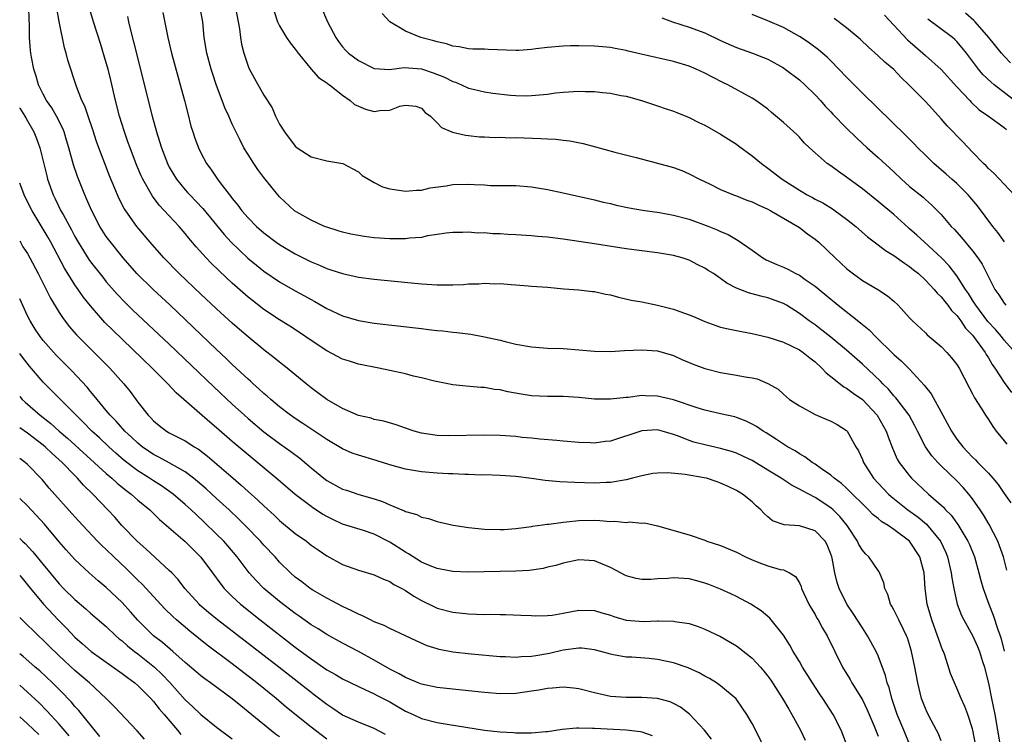
# Model space of a CAD drawing. Units: inches. Extents: x 2550000 to 2553000, y 1518000 to 1521000.
# Drawn here: x 2550000 to 2550125, y 1519672 to 1519763 of the extents above; entities that cross this region are included whole.
import ezdxf

# ---------------------------------------------------------------- set-up
doc = ezdxf.new("R2010")
doc.units = ezdxf.units.IN
doc.header["$MEASUREMENT"] = 0
doc.layers.add('LD25501518_2ft', color=83, linetype='Continuous')

msp = doc.modelspace()

# ---------------------------------------------------------------- linework, layer by layer
at = {"layer": 'LD25501518_2ft'}
for points, elevation in [([(2550113.07, 1519671), (2550112.27, 1519673), (2550111.43, 1519675), (2550110.76, 1519677), (2550110.4, 1519678.4), (2550110.16, 1519679), (2550109.94, 1519679.94), (2550109, 1519682.46), (2550108.76, 1519683), (2550107.66, 1519685), (2550107, 1519685.99), (2550105.83, 1519687.83), (2550105.02, 1519689), (2550104.04, 1519691), (2550103.78, 1519691.78), (2550103.51, 1519693), (2550103.17, 1519694.83), (2550103.13, 1519695), (2550103, 1519695.36), (2550102.53, 1519696.53), (2550102.26, 1519697), (2550101, 1519698.34), (2550099, 1519698.97), (2550097.07, 1519699.07), (2550095.61, 1519699.61), (2550095, 1519700.1), (2550094.52, 1519700.52), (2550094.1, 1519701), (2550093.5, 1519701.5), (2550093, 1519701.99), (2550091.78, 1519703), (2550091, 1519703.45), (2550089.95, 1519703.95), (2550089, 1519704.39), (2550088.56, 1519704.56), (2550087.2, 1519705), (2550086.93, 1519705.07), (2550084.51, 1519705.49), (2550082.31, 1519705.69), (2550081, 1519705.66), (2550080.41, 1519705.59), (2550079, 1519705.32), (2550077.82, 1519705), (2550077, 1519704.8), (2550075, 1519704.47), (2550074.47, 1519704.47), (2550073, 1519704.4), (2550070.47, 1519704.47), (2550068.57, 1519704.57), (2550066.73, 1519704.73), (2550065, 1519704.97), (2550063, 1519705.21), (2550061, 1519705.36), (2550059, 1519705.42), (2550058.59, 1519705.41), (2550057, 1519705.47), (2550056.53, 1519705.47), (2550055, 1519705.56), (2550054.43, 1519705.57), (2550053, 1519705.66), (2550051, 1519705.81), (2550050.01, 1519705.99), (2550049, 1519706.15), (2550047, 1519706.71), (2550045.27, 1519707.27), (2550043, 1519707.94), (2550042.21, 1519708.21), (2550041, 1519708.73), (2550039, 1519709.91), (2550038.37, 1519710.37), (2550035.97, 1519711.97), (2550035, 1519712.59), (2550034.4, 1519713), (2550033, 1519714.06), (2550031.87, 1519715), (2550031.42, 1519715.42), (2550031, 1519715.76), (2550030.37, 1519716.37), (2550029.64, 1519717), (2550029.32, 1519717.32), (2550029, 1519717.59), (2550027, 1519719.47), (2550026.22, 1519720.22), (2550025, 1519721.36), (2550019.05, 1519727.05), (2550016.95, 1519729), (2550014.89, 1519731), (2550013.13, 1519733), (2550011.3, 1519735.3), (2550011, 1519735.72), (2550010.19, 1519737), (2550009.15, 1519739), (2550008.5, 1519740.5), (2550008.27, 1519741), (2550007.34, 1519743.34), (2550006.83, 1519744.83), (2550006.22, 1519747), (2550005.95, 1519747.95), (2550005.63, 1519749), (2550005.46, 1519749.46), (2550004.69, 1519751), (2550004.07, 1519752.07), (2550003.42, 1519753), (2550003, 1519753.79), (2550002.4, 1519755), (2550002.1, 1519756.1), (2550001.78, 1519757), (2550001.48, 1519758.52), (2550001.4, 1519759), (2550001.36, 1519759.36), (2550001.25, 1519761), (2550001.25, 1519762.75), (2550001.21, 1519763.21), (2550001.15, 1519765)], 8962), ([(2550117, 1519671.65), (2550116.61, 1519672.61), (2550116.41, 1519673), (2550115.72, 1519674.28), (2550115.23, 1519675.23), (2550115, 1519675.75), (2550114.53, 1519677), (2550114.03, 1519679), (2550113.66, 1519681), (2550113.26, 1519683), (2550113, 1519683.89), (2550112.73, 1519684.73), (2550112.62, 1519685), (2550112.22, 1519685.78), (2550111.62, 1519687), (2550111.44, 1519687.44), (2550111, 1519688.29), (2550110.75, 1519688.75), (2550110.59, 1519689), (2550110.22, 1519690.22), (2550109.86, 1519691), (2550109.71, 1519691.71), (2550109.12, 1519693.12), (2550109, 1519693.27), (2550107.84, 1519695), (2550107.41, 1519695.41), (2550107, 1519695.87), (2550106.57, 1519696.57), (2550106.37, 1519697), (2550105.05, 1519699), (2550104.16, 1519700.16), (2550103.29, 1519701), (2550103, 1519701.25), (2550101, 1519702.55), (2550099.39, 1519703.39), (2550099, 1519703.62), (2550098.07, 1519704.07), (2550096.68, 1519705), (2550095, 1519706.04), (2550093, 1519707.25), (2550091.82, 1519707.82), (2550091, 1519708.18), (2550090.39, 1519708.39), (2550089, 1519708.8), (2550087, 1519709.26), (2550085.61, 1519709.61), (2550085, 1519709.81), (2550083.64, 1519710.36), (2550083, 1519710.58), (2550081.57, 1519711), (2550081, 1519711.14), (2550079, 1519711.04), (2550075, 1519709.73), (2550074.34, 1519709.66), (2550073, 1519709.46), (2550072.5, 1519709.5), (2550071, 1519709.54), (2550069, 1519709.73), (2550068.22, 1519709.78), (2550066.03, 1519709.97), (2550065, 1519710.09), (2550063.8, 1519710.2), (2550063, 1519710.3), (2550061, 1519710.43), (2550059, 1519710.46), (2550054.39, 1519710.39), (2550053, 1519710.44), (2550051, 1519710.73), (2550050.08, 1519711), (2550049, 1519711.37), (2550047.81, 1519711.81), (2550046.25, 1519712.25), (2550045, 1519712.49), (2550044.62, 1519712.62), (2550043, 1519712.97), (2550041, 1519713.85), (2550039, 1519714.99), (2550037.87, 1519715.87), (2550037, 1519716.5), (2550036.37, 1519717), (2550033.97, 1519719), (2550033, 1519719.75), (2550032.32, 1519720.32), (2550031, 1519721.33), (2550029, 1519722.96), (2550027.9, 1519723.9), (2550027, 1519724.7), (2550025, 1519726.54), (2550023, 1519728.41), (2550020.25, 1519731), (2550018.3, 1519733), (2550016.56, 1519735), (2550014.89, 1519737), (2550013.46, 1519739), (2550013.28, 1519739.28), (2550012.59, 1519740.59), (2550012.41, 1519741), (2550011.41, 1519743.41), (2550010.79, 1519745), (2550010.04, 1519747), (2550009.77, 1519747.77), (2550009.28, 1519749.28), (2550008.69, 1519751), (2550008.28, 1519752.28), (2550007.91, 1519753), (2550007.22, 1519754.78), (2550006.13, 1519758.13), (2550005.92, 1519759), (2550005.7, 1519759.7), (2550005, 1519763.04), (2550004.71, 1519764.71)], 8960), ([(2550121.41, 1519671), (2550121.04, 1519673), (2550121, 1519673.18), (2550120.41, 1519675), (2550120.02, 1519676.02), (2550119.55, 1519677), (2550119, 1519678.32), (2550118.68, 1519679), (2550118.21, 1519680.21), (2550117.46, 1519682.54), (2550117.29, 1519683), (2550117.19, 1519683.19), (2550117, 1519683.69), (2550116.66, 1519684.66), (2550116.56, 1519685), (2550115.81, 1519687), (2550115.23, 1519689), (2550114.99, 1519691), (2550114.83, 1519693), (2550114.28, 1519695), (2550113, 1519697.01), (2550111, 1519698.5), (2550110.29, 1519699), (2550109.48, 1519699.48), (2550109, 1519699.89), (2550108.37, 1519700.37), (2550107.8, 1519701), (2550107, 1519701.75), (2550105.74, 1519703), (2550105.38, 1519703.38), (2550105, 1519703.74), (2550104.34, 1519704.34), (2550103.41, 1519705), (2550103, 1519705.38), (2550101.8, 1519706.2), (2550101, 1519706.78), (2550100.63, 1519707), (2550099.71, 1519707.71), (2550099, 1519708.09), (2550098.47, 1519708.47), (2550097.51, 1519709), (2550096.08, 1519709.92), (2550094.79, 1519710.79), (2550094.42, 1519711), (2550093.57, 1519711.57), (2550093, 1519711.89), (2550092.24, 1519712.24), (2550091, 1519712.73), (2550090.79, 1519712.79), (2550089, 1519713.21), (2550087, 1519713.67), (2550086.04, 1519713.96), (2550083, 1519714.97), (2550081, 1519715.43), (2550079.46, 1519715.46), (2550079, 1519715.5), (2550077.28, 1519715.28), (2550077, 1519715.26), (2550075, 1519715.04), (2550073, 1519715.07), (2550071, 1519715.27), (2550069, 1519715.38), (2550067, 1519715.37), (2550065, 1519715.47), (2550063.67, 1519715.67), (2550061.97, 1519715.97), (2550061, 1519716.22), (2550060.29, 1519716.29), (2550059, 1519716.54), (2550058.54, 1519716.54), (2550056.69, 1519716.69), (2550055, 1519716.86), (2550052.67, 1519717.33), (2550051, 1519717.76), (2550050.02, 1519717.98), (2550049, 1519718.25), (2550047, 1519718.7), (2550045.59, 1519719), (2550043, 1519719.51), (2550041.86, 1519719.86), (2550041, 1519720.15), (2550039, 1519721.19), (2550037, 1519722.49), (2550035.52, 1519723.52), (2550034.31, 1519724.31), (2550033, 1519725.13), (2550031, 1519726.46), (2550029.57, 1519727.57), (2550029, 1519728.02), (2550027, 1519729.8), (2550025.34, 1519731.34), (2550024.33, 1519732.33), (2550023.67, 1519733), (2550022.41, 1519734.41), (2550021.49, 1519735.49), (2550021, 1519736.11), (2550020.23, 1519737), (2550017.72, 1519739.72), (2550016.86, 1519740.86), (2550015.62, 1519743), (2550015.42, 1519743.42), (2550014.83, 1519744.83), (2550014.01, 1519747), (2550013.75, 1519747.75), (2550013.31, 1519749), (2550012.69, 1519751), (2550012.17, 1519753), (2550011.57, 1519755.57), (2550011.22, 1519757), (2550011, 1519757.8), (2550010.25, 1519760.25), (2550009.36, 1519763), (2550008.76, 1519765)], 8958), ([(2550018.16, 1519764.16), (2550018.79, 1519761), (2550019.26, 1519759), (2550020.07, 1519756.07), (2550020.38, 1519755), (2550020.91, 1519753), (2550021.33, 1519751.33), (2550021.75, 1519749.75), (2550021.98, 1519749), (2550022.23, 1519748.23), (2550022.69, 1519747), (2550023, 1519746.36), (2550023.74, 1519745), (2550024.28, 1519744.28), (2550025.13, 1519743), (2550025.47, 1519742.53), (2550026.64, 1519741), (2550026.81, 1519740.81), (2550027, 1519740.53), (2550027.71, 1519739.71), (2550028.21, 1519739), (2550029, 1519738.1), (2550030.07, 1519737), (2550031, 1519736.18), (2550032.56, 1519735), (2550033, 1519734.69), (2550035, 1519733.51), (2550037, 1519732.48), (2550038.06, 1519732.06), (2550039, 1519731.64), (2550039.5, 1519731.5), (2550041, 1519731), (2550043, 1519730.57), (2550045, 1519730.3), (2550051, 1519729.7), (2550053, 1519729.57), (2550054.43, 1519729.57), (2550055, 1519729.58), (2550056.36, 1519729.64), (2550057, 1519729.69), (2550058.28, 1519729.72), (2550059, 1519729.78), (2550060.28, 1519729.72), (2550061, 1519729.74), (2550062.4, 1519729.6), (2550063, 1519729.59), (2550064.56, 1519729.44), (2550065, 1519729.43), (2550067, 1519729.29), (2550069.09, 1519729.09), (2550071, 1519728.94), (2550072.74, 1519728.74), (2550073, 1519728.72), (2550074.4, 1519728.4), (2550075, 1519728.31), (2550076.02, 1519728.02), (2550077.65, 1519727.65), (2550079, 1519727.4), (2550081, 1519727), (2550083, 1519726.5), (2550083.82, 1519726.18), (2550085, 1519725.77), (2550085.55, 1519725.55), (2550087, 1519724.9), (2550088.4, 1519724.4), (2550089, 1519724.22), (2550089.97, 1519723.97), (2550091.64, 1519723.64), (2550093, 1519723.41), (2550095, 1519722.95), (2550097, 1519722.3), (2550099, 1519721.33), (2550099.48, 1519721), (2550100.31, 1519720.31), (2550101, 1519719.78), (2550101.87, 1519719), (2550102.39, 1519718.39), (2550103, 1519717.92), (2550104.63, 1519716.63), (2550105, 1519716.46), (2550105.83, 1519715.83), (2550107, 1519715.03), (2550108.89, 1519713), (2550110.03, 1519711), (2550110.26, 1519710.26), (2550110.82, 1519708.82), (2550111.43, 1519707.42), (2550111.68, 1519707), (2550113, 1519705.3), (2550113.26, 1519705), (2550115.4, 1519703), (2550117.31, 1519701.31), (2550117.57, 1519701), (2550118.29, 1519700.3), (2550119, 1519699.3), (2550119.13, 1519699.13), (2550120.41, 1519697), (2550120.59, 1519696.59), (2550121.22, 1519695), (2550121.79, 1519693), (2550122.03, 1519692.03), (2550122.32, 1519691), (2550123.05, 1519689), (2550123.61, 1519687.61), (2550124.21, 1519685.79), (2550124.5, 1519685), (2550124.62, 1519684.62), (2550125.02, 1519683.02)], 8954), ([(2550125.34, 1519693.34), (2550124.91, 1519695), (2550124.42, 1519696.42), (2550124.19, 1519697), (2550123.12, 1519699.12), (2550122.37, 1519700.37), (2550121.96, 1519701), (2550121, 1519702.4), (2550120.53, 1519703), (2550119.82, 1519703.82), (2550119, 1519704.66), (2550117, 1519706.57), (2550116.58, 1519707), (2550115.84, 1519707.84), (2550115.03, 1519709), (2550114.01, 1519711), (2550113.68, 1519711.68), (2550112.94, 1519713), (2550111.42, 1519715), (2550111.24, 1519715.24), (2550111, 1519715.48), (2550110.32, 1519716.32), (2550109.61, 1519717), (2550109.32, 1519717.32), (2550107, 1519719.51), (2550105, 1519721.26), (2550103, 1519722.92), (2550101.84, 1519723.84), (2550101, 1519724.48), (2550100.25, 1519725), (2550099, 1519725.95), (2550097.37, 1519727), (2550097, 1519727.21), (2550095, 1519727.94), (2550094.12, 1519728.12), (2550093, 1519728.45), (2550092.55, 1519728.55), (2550091, 1519729.16), (2550089.78, 1519729.78), (2550089, 1519730.38), (2550088.09, 1519731), (2550087.42, 1519731.42), (2550087, 1519731.7), (2550086.1, 1519732.1), (2550085, 1519732.71), (2550084.11, 1519733), (2550083, 1519733.3), (2550081, 1519733.63), (2550077, 1519734.14), (2550073, 1519734.8), (2550071, 1519735.1), (2550069, 1519735.38), (2550067, 1519735.63), (2550065.73, 1519735.73), (2550065, 1519735.8), (2550063, 1519735.94), (2550061.98, 1519735.98), (2550061, 1519736.06), (2550060.07, 1519736.07), (2550059, 1519736.17), (2550058.16, 1519736.16), (2550057, 1519736.26), (2550056.22, 1519736.22), (2550055, 1519736.24), (2550054.14, 1519736.14), (2550053, 1519735.96), (2550051.8, 1519735.8), (2550051, 1519735.61), (2550049.49, 1519735.49), (2550049, 1519735.41), (2550047.43, 1519735.43), (2550047, 1519735.42), (2550045, 1519735.57), (2550043.73, 1519735.73), (2550043, 1519735.84), (2550042.03, 1519736.03), (2550041, 1519736.27), (2550040.44, 1519736.44), (2550039, 1519736.89), (2550038.72, 1519737), (2550037, 1519737.79), (2550035.17, 1519738.83), (2550034.91, 1519739), (2550033, 1519740.75), (2550032.79, 1519741), (2550031, 1519743.22), (2550030.23, 1519744.23), (2550029.71, 1519745), (2550029, 1519746.13), (2550028.48, 1519747), (2550027.98, 1519747.98), (2550027, 1519750), (2550026.55, 1519751), (2550026.06, 1519752.06), (2550025.72, 1519753), (2550025, 1519754.9), (2550024.48, 1519756.48), (2550024.31, 1519757), (2550023.78, 1519759), (2550023.44, 1519761), (2550023.24, 1519763), (2550022.86, 1519765)], 8952), ([(2550027.37, 1519765), (2550027.75, 1519763), (2550027.9, 1519762.1), (2550028.03, 1519761), (2550028.17, 1519760.17), (2550028.45, 1519759), (2550029, 1519757.34), (2550029.1, 1519757.1), (2550029.8, 1519755.8), (2550031, 1519753.69), (2550032.05, 1519752.05), (2550032.5, 1519751), (2550033, 1519750.01), (2550033.61, 1519749), (2550035, 1519747.18), (2550035.23, 1519747), (2550037, 1519745.85), (2550039, 1519745.33), (2550041.03, 1519745), (2550042.3, 1519744.3), (2550043, 1519743.94), (2550043.49, 1519743.49), (2550044.3, 1519743), (2550045, 1519742.6), (2550046.05, 1519742.05), (2550047, 1519741.78), (2550048.42, 1519741.58), (2550049, 1519741.46), (2550050.4, 1519741.6), (2550051, 1519741.61), (2550052.11, 1519741.89), (2550054.17, 1519742.17), (2550055, 1519742.31), (2550057, 1519742.37), (2550057.69, 1519742.31), (2550059, 1519742.28), (2550059.78, 1519742.21), (2550062.21, 1519742.21), (2550063, 1519742.18), (2550065, 1519742.02), (2550067, 1519741.69), (2550069, 1519741.26), (2550073, 1519740.37), (2550074.1, 1519740.1), (2550075, 1519739.9), (2550075.72, 1519739.72), (2550077.38, 1519739.38), (2550079.07, 1519739.07), (2550081.25, 1519738.75), (2550083, 1519738.45), (2550085, 1519737.92), (2550087.52, 1519737), (2550088.58, 1519736.58), (2550089, 1519736.35), (2550089.97, 1519735.97), (2550091, 1519735.34), (2550091.23, 1519735.23), (2550093, 1519734), (2550094.36, 1519733), (2550094.77, 1519732.77), (2550096.16, 1519732.16), (2550097, 1519731.81), (2550097.55, 1519731.55), (2550098.55, 1519731), (2550099, 1519730.79), (2550099.74, 1519730.26), (2550101, 1519729.4), (2550103, 1519727.76), (2550103.43, 1519727.43), (2550103.94, 1519727), (2550106.76, 1519724.76), (2550107, 1519724.55), (2550107.86, 1519723.86), (2550108.68, 1519723), (2550111, 1519720.73), (2550111.94, 1519719.94), (2550113, 1519718.86), (2550114.85, 1519716.85), (2550115, 1519716.64), (2550115.74, 1519715.74), (2550117.23, 1519713), (2550118.3, 1519711), (2550119, 1519709.96), (2550119.74, 1519709), (2550120.37, 1519708.37), (2550121, 1519707.7), (2550121.36, 1519707.36), (2550121.68, 1519707), (2550123, 1519705.63), (2550123.57, 1519705), (2550124.23, 1519704.23), (2550125, 1519703.06), (2550125.87, 1519701.87)], 8950), ([(2550032.32, 1519764.32), (2550032.75, 1519763), (2550033, 1519762.47), (2550033.87, 1519761), (2550034.34, 1519760.34), (2550035, 1519759.52), (2550035.35, 1519759), (2550037, 1519757), (2550037.94, 1519755.94), (2550039, 1519755.24), (2550039.13, 1519755.13), (2550039.33, 1519755), (2550041, 1519753.66), (2550041.97, 1519753), (2550042.5, 1519752.5), (2550043, 1519752.27), (2550043.91, 1519751.91), (2550045, 1519751.62), (2550045.73, 1519751.73), (2550047, 1519751.78), (2550048.29, 1519752.29), (2550049, 1519752.39), (2550050.28, 1519752.28), (2550051, 1519752.04), (2550051.49, 1519751.49), (2550052.16, 1519751), (2550053, 1519750.17), (2550053.55, 1519749.55), (2550054.97, 1519748.97), (2550056.59, 1519748.59), (2550057, 1519748.56), (2550058.4, 1519748.4), (2550059, 1519748.4), (2550060.31, 1519748.31), (2550061, 1519748.33), (2550062.27, 1519748.27), (2550063, 1519748.28), (2550066.18, 1519748.18), (2550067, 1519748.11), (2550068.08, 1519748.08), (2550069, 1519747.95), (2550069.87, 1519747.87), (2550071.54, 1519747.54), (2550073.12, 1519747.12), (2550075.55, 1519746.45), (2550078.26, 1519745.74), (2550081, 1519745.05), (2550083, 1519744.5), (2550084.09, 1519744.09), (2550085, 1519743.7), (2550086.3, 1519743), (2550087.61, 1519742.39), (2550089, 1519741.71), (2550090.65, 1519741), (2550091, 1519740.88), (2550092.34, 1519740.34), (2550093, 1519740.12), (2550093.76, 1519739.76), (2550095, 1519739.21), (2550095.38, 1519739), (2550098.8, 1519737), (2550099, 1519736.86), (2550100.05, 1519736.05), (2550101, 1519735.38), (2550101.46, 1519735), (2550103.54, 1519733), (2550105, 1519731.65), (2550105.35, 1519731.35), (2550107, 1519730.14), (2550108.98, 1519728.98), (2550110.2, 1519728.2), (2550111, 1519727.5), (2550111.53, 1519727), (2550113, 1519725.37), (2550113.36, 1519725), (2550115, 1519723.49), (2550115.24, 1519723.24), (2550117, 1519721.73), (2550117.72, 1519721), (2550118.32, 1519720.32), (2550119, 1519719.47), (2550119.3, 1519719), (2550120.55, 1519716.55), (2550121, 1519715.71), (2550121.23, 1519715.23), (2550122.09, 1519713.91), (2550122.65, 1519713), (2550123, 1519712.48), (2550123.58, 1519711.58), (2550123.99, 1519711), (2550125, 1519709.77), (2550125.34, 1519709.34)], 8948), ([(2550038.23, 1519765), (2550039.09, 1519763), (2550040.14, 1519761), (2550040.48, 1519760.48), (2550041, 1519759.82), (2550041.38, 1519759.38), (2550041.77, 1519759), (2550043, 1519758.07), (2550045, 1519757.07), (2550045.05, 1519757.05), (2550046.94, 1519756.94), (2550048.81, 1519757.19), (2550051, 1519757.03), (2550052.52, 1519756.52), (2550053.96, 1519755.96), (2550055, 1519755.4), (2550055.32, 1519755.32), (2550056.09, 1519755), (2550057, 1519754.58), (2550057.56, 1519754.44), (2550059, 1519754.11), (2550060.07, 1519753.93), (2550062.33, 1519753.67), (2550063, 1519753.63), (2550064.39, 1519753.61), (2550065, 1519753.62), (2550067, 1519753.81), (2550068.04, 1519753.96), (2550069, 1519754.07), (2550071, 1519754.2), (2550071.84, 1519754.16), (2550073, 1519754.15), (2550073.99, 1519754.01), (2550075, 1519753.93), (2550076.35, 1519753.65), (2550077, 1519753.54), (2550078.94, 1519753), (2550081, 1519752.32), (2550081.97, 1519751.97), (2550083, 1519751.65), (2550083.46, 1519751.46), (2550085, 1519750.86), (2550086.22, 1519750.22), (2550087, 1519749.85), (2550089, 1519748.71), (2550091, 1519747.44), (2550091.26, 1519747.26), (2550093, 1519745.97), (2550094.19, 1519745), (2550095, 1519744.41), (2550096.8, 1519743), (2550099, 1519741.59), (2550100.01, 1519741), (2550100.66, 1519740.66), (2550101, 1519740.47), (2550101.98, 1519739.98), (2550103.22, 1519739.22), (2550103.54, 1519739), (2550105, 1519737.93), (2550106.16, 1519737), (2550107.67, 1519735.67), (2550109, 1519734.67), (2550109.94, 1519733.94), (2550111, 1519733.32), (2550112.34, 1519732.34), (2550113, 1519731.92), (2550113.5, 1519731.5), (2550114.11, 1519731), (2550115, 1519730.19), (2550116.12, 1519729), (2550116.51, 1519728.51), (2550117, 1519728.07), (2550117.46, 1519727.46), (2550117.86, 1519727), (2550118.33, 1519726.33), (2550119, 1519725.67), (2550119.49, 1519725), (2550120.09, 1519724.09), (2550121, 1519723.17), (2550121.13, 1519723), (2550122.58, 1519721), (2550122.72, 1519720.72), (2550123, 1519720.29), (2550123.47, 1519719.47), (2550123.8, 1519719), (2550125, 1519717.18), (2550125.92, 1519715.92)], 8946), ([(2550125.8, 1519757.8), (2550125, 1519758.63), (2550124.67, 1519759), (2550123.08, 1519761), (2550121.34, 1519763), (2550121.17, 1519763.17), (2550120.11, 1519764.11)], 8932), ([(2550013.67, 1519763.67), (2550013.81, 1519763), (2550014.08, 1519761.92), (2550014.46, 1519760.46), (2550016.83, 1519751), (2550017.38, 1519749), (2550017.77, 1519747.77), (2550017.99, 1519747), (2550018.75, 1519745), (2550019, 1519744.52), (2550019.9, 1519743), (2550021, 1519741.66), (2550021.32, 1519741.32), (2550021.59, 1519741), (2550023.26, 1519739.26), (2550025.96, 1519735.96), (2550026.86, 1519735), (2550028.98, 1519732.98), (2550030.07, 1519732.07), (2550031, 1519731.33), (2550033, 1519729.96), (2550035, 1519728.81), (2550036.18, 1519728.18), (2550037, 1519727.7), (2550037.46, 1519727.46), (2550039, 1519726.58), (2550041, 1519725.65), (2550043, 1519725.04), (2550045, 1519724.7), (2550051, 1519724.01), (2550051.92, 1519723.92), (2550053, 1519723.79), (2550053.73, 1519723.73), (2550055, 1519723.57), (2550055.52, 1519723.52), (2550057.29, 1519723.29), (2550059, 1519722.99), (2550061, 1519722.54), (2550061.63, 1519722.37), (2550063, 1519722.04), (2550065, 1519721.69), (2550067, 1519721.55), (2550069, 1519721.48), (2550071, 1519721.33), (2550073, 1519721.15), (2550075, 1519721.09), (2550076.78, 1519721.22), (2550079, 1519721.34), (2550081, 1519721.18), (2550083, 1519720.6), (2550084.09, 1519720.09), (2550085, 1519719.73), (2550085.5, 1519719.5), (2550087, 1519718.94), (2550089, 1519718.43), (2550091, 1519718.12), (2550092.12, 1519717.88), (2550093, 1519717.77), (2550093.65, 1519717.65), (2550095, 1519717.05), (2550096.32, 1519716.32), (2550097, 1519715.68), (2550097.76, 1519715), (2550099, 1519714.2), (2550101, 1519713.09), (2550102.49, 1519712.49), (2550103, 1519712.25), (2550103.82, 1519711.82), (2550105, 1519711.07), (2550105.06, 1519711), (2550106.18, 1519709), (2550106.5, 1519708.5), (2550107, 1519707.37), (2550107.14, 1519707), (2550108.43, 1519705), (2550109, 1519704.38), (2550110.3, 1519703), (2550110.67, 1519702.67), (2550112.78, 1519701), (2550114.07, 1519700.07), (2550115.15, 1519699.15), (2550116.91, 1519697), (2550117.59, 1519695.59), (2550117.82, 1519695), (2550118.29, 1519693), (2550118.36, 1519692.36), (2550118.6, 1519691), (2550119.03, 1519689), (2550119.58, 1519687.58), (2550119.87, 1519687), (2550121, 1519685.04), (2550121.64, 1519683.64), (2550121.89, 1519683), (2550122.27, 1519681.73), (2550122.51, 1519681), (2550122.61, 1519680.61), (2550123, 1519678.98), (2550123.38, 1519677), (2550123.8, 1519675), (2550124.17, 1519673), (2550124.5, 1519671)], 8956), ([(2550126.42, 1519721), (2550125, 1519722.54), (2550124.65, 1519723), (2550123.9, 1519723.9), (2550122.93, 1519724.93), (2550121.4, 1519727), (2550121.26, 1519727.26), (2550121, 1519727.64), (2550120.48, 1519728.48), (2550120.1, 1519729), (2550119, 1519730.71), (2550118.01, 1519732.01), (2550117.03, 1519733.03), (2550114.87, 1519735), (2550113.9, 1519735.9), (2550113, 1519736.71), (2550112.84, 1519736.84), (2550111, 1519738.51), (2550109, 1519740.18), (2550107, 1519741.77), (2550105.31, 1519743), (2550105, 1519743.24), (2550103.96, 1519743.96), (2550103, 1519744.68), (2550102.54, 1519745), (2550101, 1519746.33), (2550100.28, 1519747), (2550099.63, 1519747.63), (2550099, 1519748.33), (2550098.66, 1519748.66), (2550097, 1519750.21), (2550095.47, 1519751.47), (2550095, 1519751.88), (2550094.37, 1519752.37), (2550093.49, 1519753), (2550093, 1519753.31), (2550089.9, 1519755), (2550089.29, 1519755.29), (2550087.95, 1519755.95), (2550087, 1519756.47), (2550085.89, 1519757), (2550085, 1519757.37), (2550083, 1519757.95), (2550078.9, 1519758.9), (2550077.28, 1519759.28), (2550077, 1519759.37), (2550075.6, 1519759.6), (2550075, 1519759.73), (2550073, 1519759.91), (2550071, 1519759.96), (2550069.96, 1519759.96), (2550069, 1519759.92), (2550067, 1519759.74), (2550065.55, 1519759.55), (2550065, 1519759.49), (2550063.37, 1519759.37), (2550063, 1519759.36), (2550059.47, 1519759.47), (2550059, 1519759.51), (2550057.54, 1519759.54), (2550057, 1519759.56), (2550055.8, 1519759.8), (2550055, 1519759.89), (2550054.21, 1519760.21), (2550053, 1519760.44), (2550052.59, 1519760.59), (2550050.92, 1519761), (2550049, 1519761.82), (2550047, 1519762.99), (2550046.04, 1519764.04)], 8944), ([(2550081.52, 1519763.52), (2550082.9, 1519763), (2550085, 1519762.33), (2550087, 1519761.59), (2550089, 1519760.64), (2550091, 1519759.73), (2550093.03, 1519759), (2550094.46, 1519758.46), (2550095, 1519758.24), (2550097, 1519757.14), (2550097.21, 1519757), (2550099, 1519755.61), (2550099.69, 1519755), (2550101, 1519753.71), (2550101.67, 1519753), (2550102.29, 1519752.29), (2550103, 1519751.56), (2550103.26, 1519751.26), (2550105, 1519749.48), (2550106.24, 1519748.24), (2550107.59, 1519747), (2550109, 1519745.77), (2550111, 1519743.93), (2550111.98, 1519743), (2550113, 1519742.09), (2550114.7, 1519740.7), (2550115, 1519740.41), (2550115.76, 1519739.76), (2550116.53, 1519739), (2550117, 1519738.51), (2550118.29, 1519737), (2550118.65, 1519736.65), (2550119.59, 1519735.59), (2550121, 1519733.89), (2550121.67, 1519733), (2550122.2, 1519732.2), (2550123, 1519730.59), (2550123.83, 1519729), (2550124.32, 1519728.32), (2550125, 1519727.23), (2550125.2, 1519727)], 8942), ([(2550125.03, 1519735.03), (2550124.21, 1519736.21), (2550123.58, 1519737), (2550121.61, 1519739.61), (2550120.44, 1519741), (2550119, 1519742.44), (2550118.36, 1519743), (2550117.65, 1519743.65), (2550116.07, 1519745), (2550115, 1519746.04), (2550114.04, 1519747), (2550113.54, 1519747.54), (2550112.54, 1519748.54), (2550107, 1519753.93), (2550105, 1519755.97), (2550104.03, 1519757), (2550103, 1519758.05), (2550102.51, 1519758.51), (2550101.42, 1519759.42), (2550100.27, 1519760.27), (2550099.21, 1519761), (2550099, 1519761.14), (2550097, 1519762.26), (2550095, 1519763.14), (2550093, 1519763.93)], 8940), ([(2550126.27, 1519741), (2550123.74, 1519743.74), (2550123, 1519744.38), (2550122.7, 1519744.7), (2550122.38, 1519745), (2550121, 1519746.43), (2550119.76, 1519747.76), (2550117.78, 1519749.78), (2550117, 1519750.69), (2550115.89, 1519751.89), (2550115, 1519752.89), (2550112.92, 1519755), (2550111.92, 1519755.92), (2550111, 1519756.93), (2550109.86, 1519757.86), (2550109, 1519758.68), (2550107.76, 1519759.76), (2550106.75, 1519760.75), (2550106.47, 1519761), (2550105, 1519762.25), (2550103.43, 1519763.43)], 8938), ([(2550109.82, 1519763.82), (2550111, 1519762.58), (2550112.72, 1519760.72), (2550115, 1519758.7), (2550117, 1519756.95), (2550119, 1519754.75), (2550120.63, 1519753), (2550120.8, 1519752.8), (2550121.83, 1519751.83), (2550123.01, 1519751), (2550125, 1519749.56), (2550125.3, 1519749.3)], 8936), ([(2550126.7, 1519752.71), (2550123.73, 1519755), (2550123.34, 1519755.34), (2550122.31, 1519756.31), (2550121.74, 1519757), (2550120.24, 1519759), (2550119.69, 1519759.69), (2550119, 1519760.5), (2550118.75, 1519760.75), (2550118.43, 1519761), (2550115.32, 1519763.32)], 8934), ([(2550000, 1519752.05), (2550000.01, 1519752.02), (2550000.67, 1519751), (2550000.78, 1519750.78), (2550001, 1519750.42), (2550001.8, 1519749), (2550002.15, 1519748.15), (2550002.54, 1519747), (2550003.43, 1519743.43), (2550003.55, 1519743), (2550004.27, 1519741), (2550004.52, 1519740.52), (2550005.24, 1519739), (2550005.5, 1519738.5), (2550006.57, 1519736.57), (2550007, 1519735.73), (2550007.41, 1519735), (2550008.78, 1519732.78), (2550009, 1519732.48), (2550010.54, 1519730.54), (2550011, 1519729.98), (2550012.38, 1519728.38), (2550013.36, 1519727.36), (2550014.38, 1519726.38), (2550019, 1519722.05), (2550024.64, 1519716.64), (2550027, 1519714.43), (2550028.55, 1519713), (2550029, 1519712.6), (2550031, 1519710.9), (2550033, 1519709.41), (2550034.42, 1519708.42), (2550035.57, 1519707.57), (2550037, 1519706.34), (2550038.83, 1519704.83), (2550039, 1519704.71), (2550041, 1519703.63), (2550041.48, 1519703.48), (2550043.06, 1519702.94), (2550045, 1519702.4), (2550046.07, 1519702.07), (2550047, 1519701.63), (2550048.52, 1519701), (2550048.87, 1519700.87), (2550049, 1519700.78), (2550050.42, 1519700.42), (2550051, 1519700.07), (2550051.89, 1519699.89), (2550053, 1519699.49), (2550055.03, 1519699.03), (2550057, 1519698.75), (2550059, 1519698.55), (2550061, 1519698.48), (2550061.5, 1519698.5), (2550063, 1519698.6), (2550063.34, 1519698.66), (2550065, 1519698.88), (2550065.1, 1519698.9), (2550067, 1519699.17), (2550067.17, 1519699.17), (2550069, 1519699.43), (2550069.45, 1519699.45), (2550071, 1519699.63), (2550073, 1519699.66), (2550073.65, 1519699.65), (2550075, 1519699.53), (2550075.56, 1519699.56), (2550077, 1519699.4), (2550077.45, 1519699.45), (2550079, 1519699.3), (2550079.33, 1519699.33), (2550081, 1519698.98), (2550085, 1519697.83), (2550087, 1519697.12), (2550087.24, 1519697), (2550089, 1519696.45), (2550091, 1519695.6), (2550092.18, 1519695), (2550093, 1519694.62), (2550094.18, 1519694.18), (2550095, 1519693.86), (2550096.58, 1519693.42), (2550097, 1519693.35), (2550097.73, 1519693), (2550098.52, 1519692.52), (2550099, 1519691.71), (2550099.23, 1519691.23), (2550099.28, 1519691), (2550100.22, 1519689), (2550100.5, 1519688.5), (2550101, 1519687.68), (2550101.24, 1519687.24), (2550101.39, 1519687), (2550101.95, 1519685.95), (2550102.51, 1519685), (2550104.47, 1519681), (2550105.44, 1519679.44), (2550105.67, 1519679), (2550107, 1519676.85), (2550107.6, 1519675.6), (2550108.49, 1519673.51), (2550109, 1519672.22)], 8964), ([(2550105, 1519671.24), (2550104.29, 1519673), (2550103.28, 1519675), (2550101.98, 1519677), (2550101.58, 1519677.58), (2550100.66, 1519679), (2550099.42, 1519681), (2550099, 1519681.74), (2550098.23, 1519683), (2550097.8, 1519683.8), (2550097, 1519685.05), (2550095.44, 1519687), (2550095.23, 1519687.23), (2550094.15, 1519688.15), (2550092.84, 1519689), (2550091, 1519689.98), (2550090.31, 1519690.31), (2550089, 1519690.9), (2550087.5, 1519691.5), (2550087, 1519691.67), (2550085.97, 1519691.97), (2550085, 1519692.21), (2550083, 1519692.36), (2550082.28, 1519692.28), (2550081, 1519692.21), (2550080.12, 1519692.12), (2550079, 1519692.12), (2550078.26, 1519692.26), (2550077, 1519692.62), (2550075, 1519693.68), (2550073, 1519694.5), (2550071, 1519694.63), (2550069, 1519694.22), (2550068.08, 1519693.92), (2550067, 1519693.69), (2550066.46, 1519693.54), (2550064.7, 1519693.3), (2550063, 1519693.2), (2550057, 1519693.09), (2550055, 1519693.15), (2550053.45, 1519693.45), (2550053, 1519693.52), (2550052.14, 1519693.86), (2550051, 1519694.36), (2550049.39, 1519695.39), (2550049, 1519695.6), (2550047, 1519696.89), (2550045, 1519697.9), (2550043.65, 1519698.35), (2550041, 1519699.19), (2550039.75, 1519699.75), (2550039, 1519700.13), (2550038.45, 1519700.45), (2550037.24, 1519701.24), (2550037, 1519701.4), (2550035, 1519702.95), (2550032.82, 1519704.82), (2550029, 1519707.98), (2550027, 1519709.67), (2550025, 1519711.4), (2550024.13, 1519712.13), (2550019.85, 1519715.85), (2550018.82, 1519717), (2550016.83, 1519719), (2550011.81, 1519723.81), (2550010.81, 1519724.81), (2550009, 1519726.91), (2550008.07, 1519728.07), (2550007.42, 1519729), (2550007, 1519729.58), (2550005.68, 1519731.68), (2550003.95, 1519735), (2550003.61, 1519735.61), (2550003, 1519736.65), (2550001.57, 1519739), (2550000.7, 1519740.7), (2550000.55, 1519741), (2550000.14, 1519742.14), (2550000, 1519742.5)], 8966), ([(2550000, 1519735.13), (2550000.09, 1519735), (2550000.41, 1519734.41), (2550001, 1519733.54), (2550001.3, 1519733), (2550002.36, 1519731), (2550003.37, 1519729), (2550003.9, 1519727.9), (2550005, 1519726.07), (2550005.42, 1519725.42), (2550006.29, 1519724.29), (2550007.22, 1519723.22), (2550007.43, 1519723), (2550010.23, 1519720.23), (2550011.44, 1519719), (2550013.22, 1519717), (2550014.01, 1519716.01), (2550015, 1519714.67), (2550016.32, 1519713), (2550016.67, 1519712.67), (2550017, 1519712.31), (2550017.72, 1519711.72), (2550018.63, 1519711), (2550019, 1519710.78), (2550021, 1519709.77), (2550021.47, 1519709.47), (2550022.17, 1519709), (2550022.69, 1519708.69), (2550023.83, 1519707.83), (2550027.09, 1519705), (2550028.12, 1519704.12), (2550029, 1519703.31), (2550030.23, 1519702.23), (2550031, 1519701.48), (2550032.3, 1519700.3), (2550033, 1519699.64), (2550035, 1519698), (2550036.4, 1519697), (2550037, 1519696.52), (2550037.89, 1519695.89), (2550039, 1519695.14), (2550041, 1519694.06), (2550043, 1519693.34), (2550045, 1519692.75), (2550046.18, 1519692.18), (2550047, 1519691.89), (2550047.52, 1519691.52), (2550048.51, 1519691), (2550049, 1519690.73), (2550050.03, 1519690.03), (2550051, 1519689.48), (2550052.66, 1519688.66), (2550053, 1519688.5), (2550055, 1519687.97), (2550057, 1519687.77), (2550059, 1519687.71), (2550059.72, 1519687.72), (2550061, 1519687.69), (2550061.7, 1519687.7), (2550063.63, 1519687.63), (2550065, 1519687.55), (2550065.54, 1519687.54), (2550067, 1519687.56), (2550067.63, 1519687.63), (2550069, 1519687.86), (2550071, 1519688.25), (2550073, 1519688.22), (2550073.92, 1519687.92), (2550075, 1519687.59), (2550075.44, 1519687.44), (2550077, 1519686.98), (2550079.19, 1519686.81), (2550081, 1519686.88), (2550081.13, 1519686.87), (2550083, 1519686.86), (2550083.19, 1519686.81), (2550085, 1519686.53), (2550086.16, 1519686.16), (2550087, 1519685.84), (2550089, 1519684.9), (2550091, 1519683.7), (2550091.4, 1519683.4), (2550093, 1519682.13), (2550094.05, 1519681), (2550094.5, 1519680.5), (2550095, 1519679.85), (2550095.36, 1519679.36), (2550096.86, 1519677), (2550097.65, 1519675.65), (2550098.06, 1519675), (2550099.15, 1519673), (2550099.73, 1519671.73)], 8968), ([(2550094.45, 1519671), (2550093, 1519673.84), (2550092.35, 1519675), (2550091.8, 1519675.8), (2550090.96, 1519676.96), (2550089, 1519678.61), (2550088.47, 1519679), (2550087.57, 1519679.57), (2550087, 1519679.86), (2550086.28, 1519680.28), (2550084.9, 1519680.9), (2550083, 1519681.56), (2550081, 1519681.97), (2550079.91, 1519682.09), (2550077.73, 1519682.27), (2550077, 1519682.29), (2550075.41, 1519682.59), (2550075, 1519682.65), (2550073.78, 1519683), (2550073, 1519683.2), (2550071.4, 1519683.4), (2550071, 1519683.42), (2550069, 1519683.15), (2550067.26, 1519682.74), (2550065.54, 1519682.46), (2550065, 1519682.36), (2550063.69, 1519682.31), (2550063, 1519682.23), (2550061.7, 1519682.3), (2550061, 1519682.32), (2550057.34, 1519682.67), (2550055, 1519682.91), (2550053.26, 1519683.26), (2550053, 1519683.32), (2550051.73, 1519683.73), (2550050.34, 1519684.34), (2550049, 1519685), (2550047, 1519685.91), (2550046.29, 1519686.29), (2550045, 1519686.77), (2550044.53, 1519687), (2550043.53, 1519687.53), (2550043, 1519687.72), (2550042.18, 1519688.18), (2550041, 1519688.7), (2550039, 1519689.75), (2550037.23, 1519690.77), (2550036.87, 1519691), (2550035.83, 1519691.83), (2550035, 1519692.45), (2550034.38, 1519693), (2550033, 1519694.36), (2550032.43, 1519695), (2550031, 1519696.52), (2550030.59, 1519697), (2550028.64, 1519699), (2550027.82, 1519699.82), (2550026.58, 1519701), (2550025, 1519702.45), (2550023.66, 1519703.66), (2550022.59, 1519704.59), (2550022.06, 1519705), (2550021, 1519705.8), (2550019, 1519706.95), (2550017.68, 1519707.68), (2550017, 1519708.02), (2550015.57, 1519709), (2550015, 1519709.46), (2550014.21, 1519710.21), (2550013.35, 1519711), (2550012.25, 1519712.25), (2550011.5, 1519713), (2550011, 1519713.61), (2550009.82, 1519715), (2550009.47, 1519715.47), (2550009, 1519716.01), (2550008.56, 1519716.56), (2550006.64, 1519718.64), (2550004.65, 1519720.65), (2550003, 1519722.5), (2550002.61, 1519723), (2550001.96, 1519723.96), (2550001.33, 1519725), (2550001, 1519725.66), (2550000, 1519727.8)], 8970), ([(2550087.86, 1519671.86), (2550086.96, 1519673), (2550085.04, 1519675.04), (2550083.91, 1519675.91), (2550083, 1519676.4), (2550082.58, 1519676.58), (2550081, 1519677), (2550079, 1519677.15), (2550077, 1519677.14), (2550075, 1519677.28), (2550073, 1519677.72), (2550071, 1519678.26), (2550070.34, 1519678.34), (2550069, 1519678.47), (2550067.67, 1519678.33), (2550067, 1519678.29), (2550065.92, 1519678.08), (2550065, 1519677.94), (2550063, 1519677.67), (2550061, 1519677.63), (2550059, 1519677.79), (2550057, 1519678), (2550055, 1519678.19), (2550053, 1519678.4), (2550051, 1519678.84), (2550050.59, 1519679), (2550049.49, 1519679.49), (2550049, 1519679.67), (2550048.17, 1519680.17), (2550047, 1519680.74), (2550045, 1519681.9), (2550043.01, 1519683.01), (2550041, 1519684.07), (2550039, 1519685.17), (2550037.88, 1519685.88), (2550037, 1519686.4), (2550035.49, 1519687.49), (2550035, 1519687.81), (2550033, 1519689.34), (2550031.02, 1519691), (2550030.01, 1519692.01), (2550029.14, 1519693), (2550027.62, 1519695), (2550026.42, 1519696.42), (2550025.91, 1519697), (2550025, 1519697.92), (2550023.44, 1519699.44), (2550022.39, 1519700.39), (2550021.76, 1519701), (2550021, 1519701.68), (2550019.47, 1519703), (2550019.21, 1519703.21), (2550018.02, 1519704.02), (2550017, 1519704.66), (2550016.49, 1519705), (2550015, 1519705.94), (2550013.27, 1519707.27), (2550012.2, 1519708.2), (2550011.32, 1519709), (2550010.13, 1519710.13), (2550009.18, 1519711), (2550008.1, 1519712.1), (2550007.15, 1519713), (2550005.17, 1519715), (2550004.1, 1519716.1), (2550003, 1519717.21), (2550001.26, 1519719.26), (2550000.37, 1519720.37), (2550000, 1519720.85)], 8972), ([(2550000, 1519715.37), (2550000.33, 1519715), (2550000.68, 1519714.68), (2550002.62, 1519713), (2550003.97, 1519711.96), (2550005.02, 1519711), (2550006.09, 1519710.09), (2550011, 1519705.6), (2550011.71, 1519705), (2550012.37, 1519704.37), (2550013.48, 1519703.48), (2550014.15, 1519703), (2550014.59, 1519702.59), (2550015, 1519702.23), (2550016.51, 1519701), (2550017.76, 1519699.76), (2550018.65, 1519699), (2550021, 1519696.95), (2550022.99, 1519694.99), (2550024.48, 1519693), (2550025.53, 1519691.53), (2550025.97, 1519691), (2550027, 1519689.97), (2550028.05, 1519689), (2550030.55, 1519687), (2550035, 1519683.55), (2550037, 1519682.06), (2550039, 1519680.68), (2550040.08, 1519680.08), (2550041, 1519679.5), (2550043, 1519678.53), (2550043.82, 1519678.18), (2550045, 1519677.63), (2550045.41, 1519677.41), (2550047, 1519676.58), (2550049, 1519675.43), (2550049.95, 1519675), (2550051, 1519674.5), (2550053, 1519673.96), (2550054.26, 1519673.74), (2550059, 1519672.99), (2550061, 1519672.77), (2550062.7, 1519672.7), (2550063, 1519672.67), (2550064.68, 1519672.68), (2550065, 1519672.66), (2550066.82, 1519672.82), (2550067, 1519672.83), (2550068.88, 1519673.12), (2550070.7, 1519673.3), (2550071, 1519673.28), (2550072.73, 1519673.27), (2550073, 1519673.24), (2550077, 1519673.02), (2550078.81, 1519672.81), (2550079, 1519672.77), (2550080.31, 1519672.31)], 8974), ([(2550046.43, 1519672.43), (2550045, 1519673.21), (2550043, 1519674.01), (2550041, 1519674.92), (2550039.75, 1519675.75), (2550039, 1519676.24), (2550037.45, 1519677.45), (2550037, 1519677.78), (2550035.46, 1519679), (2550032.9, 1519681), (2550025.12, 1519687), (2550023.96, 1519687.96), (2550022.89, 1519688.89), (2550022.77, 1519689), (2550020.99, 1519691), (2550020.13, 1519692.13), (2550019.3, 1519693), (2550019, 1519693.3), (2550016.03, 1519696.03), (2550014.91, 1519697), (2550012.99, 1519699), (2550012.06, 1519700.06), (2550011.2, 1519701), (2550009.29, 1519703), (2550008.12, 1519704.12), (2550007.36, 1519705), (2550007, 1519705.35), (2550005.39, 1519707), (2550004.13, 1519708.13), (2550003.24, 1519709), (2550003, 1519709.2), (2550001, 1519710.73), (2550000, 1519711.42)], 8976), ([(2550039, 1519671.85), (2550037, 1519673.37), (2550033.88, 1519675.88), (2550032.55, 1519677), (2550030.11, 1519679), (2550027, 1519681.43), (2550023.81, 1519683.81), (2550021.59, 1519685.59), (2550019.9, 1519687), (2550019.43, 1519687.43), (2550018.41, 1519688.41), (2550015.54, 1519691.54), (2550015, 1519692.05), (2550014.53, 1519692.53), (2550013.52, 1519693.52), (2550011.95, 1519695), (2550011, 1519695.94), (2550010.44, 1519696.44), (2550009.9, 1519697), (2550008, 1519699), (2550007, 1519700.09), (2550003.75, 1519703.75), (2550002.84, 1519704.84), (2550001, 1519706.74), (2550000.71, 1519707), (2550000, 1519707.51)], 8978), ([(2550033, 1519672.14), (2550032.5, 1519672.5), (2550029, 1519675.34), (2550028.07, 1519676.07), (2550027, 1519676.99), (2550024.24, 1519679), (2550023.5, 1519679.5), (2550023, 1519679.89), (2550022.41, 1519680.41), (2550021, 1519681.61), (2550019.46, 1519683), (2550018.14, 1519684.14), (2550016.99, 1519685), (2550014.98, 1519686.98), (2550014.05, 1519688.05), (2550013, 1519689.21), (2550011, 1519691.14), (2550009.98, 1519691.98), (2550008.82, 1519693), (2550007, 1519694.67), (2550005.89, 1519695.89), (2550005, 1519696.93), (2550003.15, 1519699.15), (2550001, 1519701.49), (2550000, 1519702.43)], 8980), ([(2550000, 1519697.35), (2550000.35, 1519697), (2550000.7, 1519696.7), (2550001.67, 1519695.67), (2550003, 1519694.06), (2550005, 1519691.6), (2550005.58, 1519691), (2550007, 1519689.59), (2550008.41, 1519688.41), (2550009, 1519687.86), (2550011, 1519686.15), (2550012.2, 1519685), (2550012.62, 1519684.62), (2550013, 1519684.34), (2550013.7, 1519683.7), (2550014.58, 1519683), (2550015, 1519682.68), (2550017.11, 1519681), (2550018.08, 1519680.08), (2550019.05, 1519679.05), (2550021, 1519676.87), (2550021.98, 1519675.98), (2550023, 1519675), (2550025, 1519673.4), (2550027, 1519671.89)], 8982), ([(2550000, 1519692.65), (2550000.3, 1519692.31), (2550001, 1519691.48), (2550001.37, 1519691), (2550003.01, 1519689), (2550004.89, 1519687), (2550005.95, 1519685.95), (2550007, 1519684.81), (2550007.98, 1519683.98), (2550009.07, 1519683), (2550013, 1519680.2), (2550013.67, 1519679.67), (2550014.62, 1519679), (2550015, 1519678.67), (2550016.67, 1519677), (2550017, 1519676.64), (2550017.71, 1519675.71), (2550018.34, 1519675), (2550020.04, 1519673), (2550020.46, 1519672.46)], 8984), ([(2550015.85, 1519671.85), (2550014.92, 1519672.92), (2550012.01, 1519676.01), (2550011, 1519677), (2550008.86, 1519679), (2550007, 1519680.59), (2550005, 1519682.46), (2550003.72, 1519683.72), (2550003, 1519684.45), (2550002.39, 1519685), (2550000.3, 1519687), (2550000, 1519687.31)], 8986), ([(2550010.18, 1519672.18), (2550007.5, 1519675.5), (2550007, 1519676.01), (2550006.56, 1519676.56), (2550006.13, 1519677), (2550005.59, 1519677.59), (2550004.17, 1519679), (2550002.54, 1519680.54), (2550001.97, 1519681), (2550000.39, 1519682.39), (2550000, 1519682.71)], 8988), ([(2550006.27, 1519672.27), (2550005, 1519673.77), (2550003.46, 1519675.46), (2550002.46, 1519676.46), (2550001, 1519677.82), (2550000, 1519678.71)], 8990), ([(2550000, 1519674.69), (2550001, 1519673.81), (2550002.43, 1519672.43)], 8992)]:
    msp.add_lwpolyline(points, dxfattribs=dict(at, elevation=elevation))

doc.saveas('drawing.dxf')
